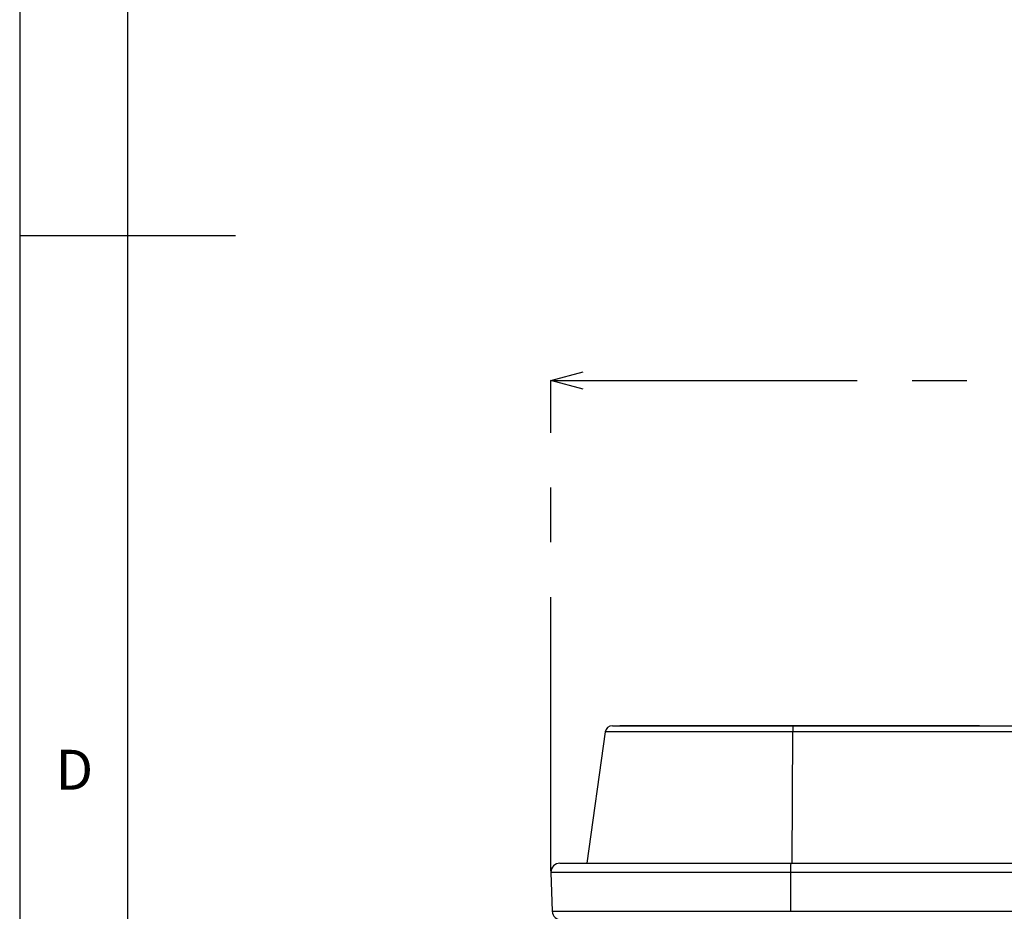
# Model space of a CAD drawing. Extents: x 5 to 415, y 5 to 292.
# Drawn here: x 5 to 51, y 117 to 159 of the extents above; entities that cross this region are included whole.
import ezdxf

# ---------------------------------------------------------------- set-up
doc = ezdxf.new("R2010")
doc.units = 0
doc.header["$PDSIZE"] = -1
doc.linetypes.add('CENTERX2', pattern=[20.32, 12.7, -2.54, 2.54, -2.54])
doc.layers.get('0').update_dxf_attribs({"linetype": 'CONTINUOUS'})
doc.layers.get('DEFPOINTS').update_dxf_attribs({"linetype": 'CONTINUOUS'})
doc.layers.add('SLD-0', color=36, linetype='CONTINUOUS')
doc.layers.add('中心線', color=11, linetype='CENTERX2')
doc.styles.add('SLDTEXTSTYLE0', font='TXT', dxfattribs={"width": 0.7, "bigfont": 'bigfont'})
doc.styles.get("Standard").update_dxf_attribs({"font": 'msgothic.ttc'})
doc.dimstyles.new('SLDDIMSTYLE1', dxfattribs={"dimtxt": 3.031684, "dimasz": 1.5, "dimexe": 0, "dimexo": 0.0625, "dimgap": 0.757921, "dimtad": 1, "dimdec": 0, "dimlfac": 6, "dimrnd": 1e-09, "dimzin": 12, "dimtxsty": 'SLDTEXTSTYLE0', "dimblk1": 'OPEN30', "dimblk2": 'OPEN30', "dimsah": 1, "dimcen": 0.09, "dimazin": 3, "dimtfac": 1, "dimtdec": 0, "dimtofl": 0, "dimtmove": 0, "dimatfit": 3, "dimtolj": 1, "dimtzin": 12})

# ---------------------------------------------------------------- blocks, each defined once
blk = doc.blocks.new('_OPEN30')
at = {"color": 0, "linetype": 'BYBLOCK'}
for p, q in [((-1, 0.267949), (0, 0)), ((0, 0), (-1, -0.267949)), ((0, 0), (-1, 0))]:
    blk.add_line(p, q, dxfattribs=at)
blk = doc.blocks.new('_D')
at = {"layer": 'DEFPOINTS', "color": 0}
for p in [(110.677, 141.78), (29.623, 118.982), (110.677, 118.982)]:
    blk.add_point(p, dxfattribs=at)
at = {"layer": '中心線', "color": 0}
for p, q in [((29.623, 119.044), (29.623, 141.78)), ((31.123, 141.78), (109.177, 141.78)), ((110.677, 119.044), (110.677, 141.78))]:
    blk.add_line(p, q, dxfattribs=at)
at = {"layer": '中心線', "color": 0, "xscale": 1.5, "yscale": 1.5, "zscale": 1.5, "rotation": 180}
blk.add_blockref('_OPEN30', (29.623, 141.78), dxfattribs=at)
at = {"layer": '中心線', "color": 0, "xscale": 1.5, "yscale": 1.5, "zscale": 1.5}
blk.add_blockref('_OPEN30', (110.677, 141.78), dxfattribs=at)
at = {"layer": '中心線', "color": 0, "insert": (69.451, 145.569), "char_height": 3.0317, "attachment_point": 2}
blk.add_mtext('\\A1;486', dxfattribs=at)

msp = doc.modelspace()

# ---------------------------------------------------------------- linework, layer by layer
at = {"color": 0, "linetype": 'CONTINUOUS'}
for p, q in [((32.469313, 125.779607), (40.84392, 125.779607)), ((32.816575, 125.779774), (32.816575, 125.779607)), ((49.483243, 125.779774), (32.816575, 125.779774)), ((40.84392, 125.779607), (99.455899, 125.779607)), ((49.483243, 125.779607), (49.483243, 125.779774)), ((32.139223, 125.492665), (31.284775, 119.41294)), ((40.832284, 125.492665), (32.139223, 125.492665)), ((40.802164, 119.41294), (40.832284, 125.492665)), ((99.467534, 125.492665), (40.832284, 125.492665)), ((30.039423, 119.41294), (40.74174, 119.41294)), ((40.74174, 119.41294), (70.049909, 119.41294)), ((29.62301, 118.981732), (29.685866, 117.181732)), ((40.727045, 118.981732), (29.62301, 118.981732)), ((70.049899, 118.981732), (40.727045, 118.981732)), ((40.727045, 118.981732), (40.729263, 117.181732)), ((29.685866, 117.181732), (40.729263, 117.181732)), ((40.729263, 117.181732), (70.049899, 117.181732))]:
    msp.add_line(p, q, dxfattribs=at)
for centre, radius, start, end in [((32.469313, 125.446274), 0.333333, 90, 172), ((42.768852, 125.557845), 1.937665, 173.4282128, 181.9277191), ((30.039422, 118.996274), 0.416667, 90, 182), ((43.828582, 119.09189), 3.103493, 174.0622437, 182.0341297), ((30.102279, 117.196274), 0.416667, 182, 270)]:
    msp.add_arc(centre, radius, start, end, dxfattribs=at)
at = {"layer": 'SLD-0', "color": 0}
for p, q in [((5, 292), (5, 5)), ((10, 287), (10, 10)), ((5, 148.5), (15, 148.5))]:
    msp.add_line(p, q, dxfattribs=at)

# ---------------------------------------------------------------- texts
at = {"color": 0, "linetype": 'CONTINUOUS', "insert": (6.666667, 124.66802), "char_height": 1.852083, "attachment_point": 1}
msp.add_mtext('D', dxfattribs=at)

# ---------------------------------------------------------------- dimensions: what is measured, and where the dimension line sits
at = {"layer": '中心線', "color": 0}
dim = msp.add_linear_dim(base=(110.676809, 141.779774), p1=(29.623009, 118.981732), p2=(110.676809, 118.981732), dimstyle='SLDDIMSTYLE1', override={"dimtxsty": 'STANDARD'}, dxfattribs=at)
dim.commit()
dim.dimension.update_dxf_attribs({"geometry": '_D', "text_midpoint": (69.451437, 141.779774), "dimtype": 160})

doc.saveas('drawing.dxf')
